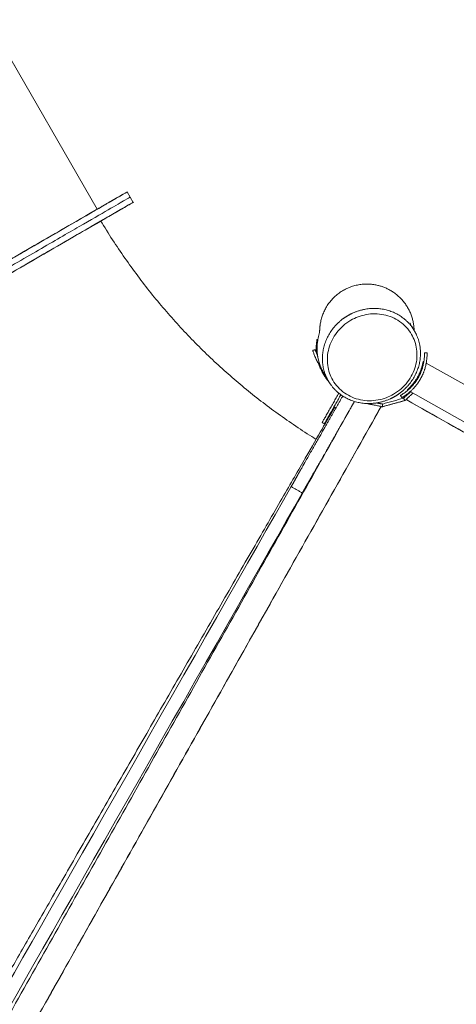
# Model space of a CAD drawing. Units: millimetres. Extents: x 17996 to 68535, y -106130 to -90433.
# Drawn here: x 26738 to 27246, y -95461 to -94315 of the extents above; entities that cross this region are included whole.
import ezdxf

# ---------------------------------------------------------------- set-up
doc = ezdxf.new("R2010")
doc.units = ezdxf.units.MM
doc.header["$LTSCALE"] = 0.5

msp = doc.modelspace()

# ---------------------------------------------------------------- linework, layer by layer
at = {"color": 0, "linetype": 'Continuous', "lineweight": 0}
for p, q in [((26700.6, -94315.2), (26828, -94535.7)), ((26862.7, -94515.7), (26866.2, -94521.7)), ((26869.7, -94527.8), (26866.2, -94521.7)), ((27087, -94677.8), (27087, -94679)), ((27208.3, -94713.2), (27207.8, -94712.9)), ((27345.6, -94790.4), (27211.1, -94714.7)), ((27189.6, -94746.4), (27189.1, -94746.1)), ((27326.9, -94823.6), (27192.4, -94747.9)), ((27104.5, -94766), (27106, -94766.9))]:
    msp.add_line(p, q, dxfattribs=at)
for points, weights, degree, knots in [([(26499.1, -94725.9), (26862.7, -94515.7), (26862.7, -94515.7), (26862.7, -94515.7), (26828, -94535.7)], [1, 0.707106781187, 1, 0.915230467878, 0.879529149798], 2, [-6.283185, -6.283185, -6.283185, -4.712389, -4.712389, -4.257767, -4.257767, -4.257767]), ([(26499.1, -94725.9), (26862.7, -94515.7), (26862.7, -94515.7), (26862.7, -94515.7), (26828, -94535.7)], [1, 0.707106781187, 1, 0.915230467878, 0.879529149798], 2, [-6.283185, -6.283185, -6.283185, -4.712389, -4.712389, -4.257767, -4.257767, -4.257767]), ([(26832.1, -94549.5), (26869.7, -94527.8), (26869.7, -94527.8), (26869.7, -94527.8), (26506.1, -94738)], [0.876767801403, 0.911860094774, 1, 0.707106781187, 1], 2, [-2.043494, -2.043494, -2.043494, -1.570796, -1.570796, 0, 0, 0]), ([(26832.1, -94549.5), (26869.7, -94527.8), (26869.7, -94527.8), (26869.7, -94527.8), (26506.1, -94738)], [0.876767801403, 0.911860094774, 1, 0.707106781187, 1], 2, [-2.043494, -2.043494, -2.043494, -1.570796, -1.570796, 0, 0, 0]), ([(26845.4, -94525.7), (26841, -94528.2), (26841, -94528.2), (26841, -94528.2), (26845.4, -94525.7)], [1, 0.707106781186, 1, 0.707106781186, 1], 2, [4.141593, 4.141593, 4.141593, 5.712389, 5.712389, 7.283185, 7.283185, 7.283185]), ([(26845.4, -94525.7), (26841, -94528.2), (26841, -94528.2), (26841, -94528.2), (26845.4, -94525.7)], [1, 0.707106781186, 1, 0.707106781186, 1], 2, [4.141593, 4.141593, 4.141593, 5.712389, 5.712389, 7.283185, 7.283185, 7.283185]), ([(26845.4, -94525.7), (26849.7, -94523.2), (26849.7, -94523.2), (26849.7, -94523.2), (26845.4, -94525.7)], [1, 0.707106781187, 1, 0.707106781187, 1], 2, [5.141593, 5.141593, 5.141593, 6.712389, 6.712389, 8.283185, 8.283185, 8.283185]), ([(26845.4, -94525.7), (26849.7, -94523.2), (26849.7, -94523.2), (26849.7, -94523.2), (26845.4, -94525.7)], [1, 0.707106781187, 1, 0.707106781187, 1], 2, [5.141593, 5.141593, 5.141593, 6.712389, 6.712389, 8.283185, 8.283185, 8.283185]), ([(26819, -94540.9), (26823.3, -94538.4), (26823.3, -94538.4), (26823.3, -94538.4), (26819, -94540.9)], [1, 0.707106781195, 1, 0.707106781195, 1], 2, [5.141593, 5.141593, 5.141593, 6.712389, 6.712389, 8.283185, 8.283185, 8.283185]), ([(26819, -94540.9), (26823.3, -94538.4), (26823.3, -94538.4), (26823.3, -94538.4), (26819, -94540.9)], [1, 0.707106781195, 1, 0.707106781195, 1], 2, [5.141593, 5.141593, 5.141593, 6.712389, 6.712389, 8.283185, 8.283185, 8.283185]), ([(26852.4, -94537.8), (26848, -94540.3), (26848, -94540.3), (26848, -94540.3), (26852.4, -94537.8)], [1, 0.707106781187, 1, 0.707106781187, 1], 2, [5.141593, 5.141593, 5.141593, 6.712389, 6.712389, 8.283185, 8.283185, 8.283185]), ([(26852.4, -94537.8), (26848, -94540.3), (26848, -94540.3), (26848, -94540.3), (26852.4, -94537.8)], [1, 0.707106781187, 1, 0.707106781187, 1], 2, [5.141593, 5.141593, 5.141593, 6.712389, 6.712389, 8.283185, 8.283185, 8.283185]), ([(26852.4, -94537.8), (26856.7, -94535.3), (26856.7, -94535.3), (26856.7, -94535.3), (26852.4, -94537.8)], [1, 0.707106781186, 1, 0.707106781186, 1], 2, [4.141593, 4.141593, 4.141593, 5.712389, 5.712389, 7.283185, 7.283185, 7.283185]), ([(26852.4, -94537.8), (26856.7, -94535.3), (26856.7, -94535.3), (26856.7, -94535.3), (26852.4, -94537.8)], [1, 0.707106781186, 1, 0.707106781186, 1], 2, [4.141593, 4.141593, 4.141593, 5.712389, 5.712389, 7.283185, 7.283185, 7.283185]), ([(26832.1, -94549.5), (26835, -94547.8), (26835, -94547.8), (26835, -94547.8), (26506.1, -94738)], [0.951074467114, 0.973059168705, 1, 0.707106781187, 1], 2, [4.567904, 4.567904, 4.567904, 4.712389, 4.712389, 6.283185, 6.283185, 6.283185]), ([(26819, -94540.9), (26814.7, -94543.4), (26814.7, -94543.4), (26814.7, -94543.4), (26819, -94540.9)], [1, 0.707106781178, 1, 0.707106781178, 1], 2, [4.141593, 4.141593, 4.141593, 5.712389, 5.712389, 7.283185, 7.283185, 7.283185]), ([(26819, -94540.9), (26814.7, -94543.4), (26814.7, -94543.4), (26814.7, -94543.4), (26819, -94540.9)], [1, 0.707106781178, 1, 0.707106781178, 1], 2, [4.141593, 4.141593, 4.141593, 5.712389, 5.712389, 7.283185, 7.283185, 7.283185]), ([(26826, -94553), (26830.3, -94550.5), (26830.3, -94550.5), (26830.3, -94550.5), (26826, -94553)], [1, 0.707106781195, 1, 0.707106781195, 1], 2, [3.141593, 3.141593, 3.141593, 4.712389, 4.712389, 6.283185, 6.283185, 6.283185]), ([(26826, -94553), (26830.3, -94550.5), (26830.3, -94550.5), (26830.3, -94550.5), (26826, -94553)], [1, 0.707106781195, 1, 0.707106781195, 1], 2, [3.141593, 3.141593, 3.141593, 4.712389, 4.712389, 6.283185, 6.283185, 6.283185]), ([(26826, -94553), (26821.7, -94555.5), (26821.7, -94555.5), (26821.7, -94555.5), (26826, -94553)], [1, 0.707106781178, 1, 0.707106781178, 1], 2, [5.141593, 5.141593, 5.141593, 6.712389, 6.712389, 8.283185, 8.283185, 8.283185]), ([(26826, -94553), (26821.7, -94555.5), (26821.7, -94555.5), (26821.7, -94555.5), (26826, -94553)], [1, 0.707106781178, 1, 0.707106781178, 1], 2, [5.141593, 5.141593, 5.141593, 6.712389, 6.712389, 8.283185, 8.283185, 8.283185]), ([(26743.9, -94584.3), (26739.6, -94586.8), (26739.6, -94586.8), (26739.6, -94586.8), (26743.9, -94584.3)], [1, 0.70710678118, 1, 0.70710678118, 1], 2, [4.141593, 4.141593, 4.141593, 5.712389, 5.712389, 7.283185, 7.283185, 7.283185]), ([(26743.9, -94584.3), (26739.6, -94586.8), (26739.6, -94586.8), (26739.6, -94586.8), (26743.9, -94584.3)], [1, 0.70710678118, 1, 0.70710678118, 1], 2, [4.141593, 4.141593, 4.141593, 5.712389, 5.712389, 7.283185, 7.283185, 7.283185]), ([(26743.9, -94584.3), (26748.3, -94581.8), (26748.3, -94581.8), (26748.3, -94581.8), (26743.9, -94584.3)], [1, 0.707106781193, 1, 0.707106781193, 1], 2, [5.141593, 5.141593, 5.141593, 6.712389, 6.712389, 8.283185, 8.283185, 8.283185]), ([(26743.9, -94584.3), (26748.3, -94581.8), (26748.3, -94581.8), (26748.3, -94581.8), (26743.9, -94584.3)], [1, 0.707106781193, 1, 0.707106781193, 1], 2, [5.141593, 5.141593, 5.141593, 6.712389, 6.712389, 8.283185, 8.283185, 8.283185]), ([(26750.9, -94596.4), (26746.6, -94598.9), (26746.6, -94598.9), (26746.6, -94598.9), (26750.9, -94596.4)], [1, 0.70710678118, 1, 0.70710678118, 1], 2, [5.141593, 5.141593, 5.141593, 6.712389, 6.712389, 8.283185, 8.283185, 8.283185]), ([(26750.9, -94596.4), (26746.6, -94598.9), (26746.6, -94598.9), (26746.6, -94598.9), (26750.9, -94596.4)], [1, 0.70710678118, 1, 0.70710678118, 1], 2, [5.141593, 5.141593, 5.141593, 6.712389, 6.712389, 8.283185, 8.283185, 8.283185]), ([(26750.9, -94596.4), (26755.3, -94593.9), (26755.3, -94593.9), (26755.3, -94593.9), (26750.9, -94596.4)], [1, 0.707106781193, 1, 0.707106781193, 1], 2, [3.141593, 3.141593, 3.141593, 4.712389, 4.712389, 6.283185, 6.283185, 6.283185]), ([(26750.9, -94596.4), (26755.3, -94593.9), (26755.3, -94593.9), (26755.3, -94593.9), (26750.9, -94596.4)], [1, 0.707106781193, 1, 0.707106781193, 1], 2, [3.141593, 3.141593, 3.141593, 4.712389, 4.712389, 6.283185, 6.283185, 6.283185]), ([(27153.7, -94624.1), (27100, -94612.3), (27088.3, -94666.1), (27086.9, -94672.4), (27087, -94679)], [1, 0.707106781187, 1, 0.953253533496, 0.921428765347], 2, [-345.575192, -345.575192, -345.575192, -259.181394, -259.181394, -245.392735, -245.392735, -245.392735]), ([(27120, -94659.4), (27125.7, -94656.1), (27139.4, -94650.8), (27162.4, -94650.7), (27183.9, -94660.1), (27193.9, -94671.2), (27197.4, -94677.4), (27197.4, -94677.4)], [1, 0.954691326684, 0.882202280062, 0.841304404239, 0.874211494274, 0.948445589964, 0.999971785543, 1], 3, [0, 0, 0, 0, 21.140301, 44.041665, 67.061416, 91.093023, 91.106187, 91.106187, 91.106187, 91.106187]), ([(27097.1, -94735.6), (27097.1, -94735.6), (27094, -94730.2), (27089.3, -94717.2), (27090.5, -94694.9), (27101.4, -94673.5), (27113.4, -94663.2), (27120, -94659.4)], [1, 0.99997178575, 0.954629688348, 0.882138898072, 0.841300064252, 0.874270855782, 0.948507476372, 1], 3, [-91.106187, -91.106187, -91.106187, -91.106187, -91.093023, -69.947234, -47.043425, -24.025586, 0, 0, 0, 0]), ([(27197.4, -94677.4), (27200.6, -94682.8), (27205.3, -94695.8), (27204.1, -94718.1), (27193.2, -94739.5), (27181.1, -94749.7), (27174.6, -94753.6)], [1, 0.954704029927, 0.882205464307, 0.841296209352, 0.874229870204, 0.948484862237, 1], 3, [91.106187, 91.106187, 91.106187, 91.106187, 112.24056, 135.149904, 158.176236, 182.212374, 182.212374, 182.212374, 182.212374]), ([(27174.6, -94753.6), (27168.8, -94756.9), (27155.1, -94762.2), (27132.1, -94762.2), (27110.6, -94752.9), (27100.7, -94741.7), (27097.1, -94735.6)], [1, 0.954671300963, 0.882162182909, 0.841292899655, 0.87427116466, 0.948517963421, 1], 3, [-182.212374, -182.212374, -182.212374, -182.212374, -161.06273, -138.15263, -115.12688, -91.106187, -91.106187, -91.106187, -91.106187]), ([(27053.8, -94858.4), (27054.7, -94856.9), (27056, -94854.7), (27057.4, -94852.1), (27058.8, -94849.6), (27060.1, -94847.4), (27060.9, -94845.9), (27084.9, -94803.8), (27102.6, -94772.9), (27113.9, -94753.1)], [1, 0.927407256851, 0.927407256851, 1, 0.927407256851, 0.927407256851, 1, 1, 1, 1], 3, [-3107.688125, -3107.688125, -3107.688125, -3107.688125, -3098.267946, -3098.267946, -3098.267946, -3088.847766, -3088.847766, -3088.847766, -2723.01727, -2723.01727, -2723.01727, -2723.01727]), ([(27053.8, -94858.4), (27054.7, -94856.9), (27056, -94854.7), (27057.4, -94852.1), (27058.8, -94849.6), (27060.1, -94847.4), (27060.9, -94845.9), (27084.9, -94803.8), (27102.6, -94772.9), (27113.9, -94753.1)], [1, 0.927407256851, 0.927407256851, 1, 0.927407256851, 0.927407256851, 1, 1, 1, 1], 3, [-3107.688125, -3107.688125, -3107.688125, -3107.688125, -3098.267946, -3098.267946, -3098.267946, -3088.847766, -3088.847766, -3088.847766, -2723.01727, -2723.01727, -2723.01727, -2723.01727]), ([(27066.8, -94865.9), (27067.7, -94864.3), (27069, -94862.1), (27070.4, -94859.6), (27071.9, -94857), (27073.1, -94854.8), (27074, -94853.4), (27098.4, -94810.4), (27116.3, -94779.1), (27127.5, -94759.4)], [1, 0.927407256851, 0.927407256851, 1, 0.927407256851, 0.927407256851, 1, 1, 1, 1], 3, [-3107.688125, -3107.688125, -3107.688125, -3107.688125, -3098.267946, -3098.267946, -3098.267946, -3088.847766, -3088.847766, -3088.847766, -2715.978593, -2715.978593, -2715.978593, -2715.978593]), ([(27066.8, -94865.9), (27067.7, -94864.3), (27069, -94862.1), (27070.4, -94859.6), (27071.9, -94857), (27073.1, -94854.8), (27074, -94853.4), (27098.4, -94810.4), (27116.3, -94779.1), (27127.5, -94759.4)], [1, 0.927407256851, 0.927407256851, 1, 0.927407256851, 0.927407256851, 1, 1, 1, 1], 3, [-3107.688125, -3107.688125, -3107.688125, -3107.688125, -3098.267946, -3098.267946, -3098.267946, -3088.847766, -3088.847766, -3088.847766, -2715.978709, -2715.978709, -2715.978709, -2715.978709])]:
    msp.add_rational_spline(points, weights, degree=degree, knots=knots, dxfattribs=at)
for points, weights in [([(26502.6, -94731.9), (26866.2, -94521.7), (26866.2, -94521.7)], [1, 0.707106781187, 1]), ([(26502.6, -94731.9), (26866.2, -94521.7), (26866.2, -94521.7)], [1, 0.707106781187, 1]), ([(26866.2, -94521.7), (26866.2, -94521.7), (26866.2, -94521.7)], [1, 0.999987578504, 0.999975158061]), ([(26866.2, -94521.7), (26866.2, -94521.7), (26866.2, -94521.7)], [1, 0.999987578504, 0.999975158061]), ([(26499.1, -94725.9), (26828.1, -94535.7), (26828, -94535.7)], [1, 0.707106781187, 1]), ([(26499.1, -94725.9), (26828.1, -94535.7), (26828, -94535.7)], [1, 0.707106781187, 1]), ([(27197, -94676.6), (27196, -94633.3), (27153.7, -94624.1)], [0.921001848482, 0.754167285088, 1]), ([(27088.1, -94718.7), (27086.4, -94716.4), (27084.9, -94713.9)], [0.986072528459, 0.991772347116, 1]), ([(27207.8, -94712.9), (27207.8, -94712.9), (27207.5, -94713.4)], [0.983253535587, 0.983253535587, 1]), ([(27205.1, -94731.9), (27204.6, -94732.9), (27204, -94733.9)], [1, 0.999799491731, 1]), ([(27189.4, -94745.5), (27189.1, -94746.1), (27189.1, -94746.1)], [1, 0.98325316465, 0.98325316465]), ([(27104.5, -94766), (27104.5, -94766), (26894.7, -95129.8)], [0.999980887344, 0.707116337826, 1]), ([(27104.5, -94766), (27104.5, -94766), (26894.7, -95129.8)], [0.999980887344, 0.707116337826, 1]), ([(27090, -94783.8), (27090, -94783.8), (27097.4, -94770.7)], [1, 0.707106781187, 1]), ([(27100, -94772.2), (27092.6, -94785.3), (27092.6, -94785.3)], [1, 0.707106781187, 1]), ([(26894.7, -95129.8), (26690.4, -95484.3), (26685.1, -95493.6)], [1, 0.712517356794, 0.989378746403]), ([(26894.7, -95129.8), (26690.4, -95484.3), (26685.1, -95493.6)], [1, 0.712517356794, 0.989378746403])]:
    msp.add_rational_spline(points, weights, degree=2, dxfattribs=at)
for points, degree in [([(26845.4, -94525.7), (26845.4, -94525.7)], 1), ([(26845.4, -94525.7), (26845.4, -94525.7)], 1), ([(26852.4, -94537.8), (26852.4, -94537.8)], 1), ([(26852.4, -94537.8), (26852.4, -94537.8)], 1), ([(26819, -94540.9), (26819, -94540.9)], 1), ([(26819, -94540.9), (26819, -94540.9)], 1), ([(26826, -94553), (26826, -94553)], 1), ([(26826, -94553), (26826, -94553)], 1), ([(26743.9, -94584.3), (26743.9, -94584.3)], 1), ([(26743.9, -94584.3), (26743.9, -94584.3)], 1), ([(26750.9, -94596.4), (26750.9, -94596.4)], 1), ([(26750.9, -94596.4), (26750.9, -94596.4)], 1), ([(27083.9, -94687.3), (27084.2, -94687.4), (27084.5, -94687.4), (27084.9, -94687.5)], 3), ([(27079, -94699.9), (27080, -94699.7), (27081, -94699.4), (27081.9, -94699.1)], 3), ([(27209, -94702.8), (27212, -94702.7)], 1), ([(27097.4, -94770.7), (27109.3, -94749.8)], 1), ([(27111.7, -94751.6), (27100, -94772.2)], 1), ([(27160.2, -94762.4), (27184.7, -94755.6)], 1), ([(27182.6, -94755), (27181.1, -94752.4)], 1), ([(27184.7, -94755.6), (27192.9, -94748.2)], 1), ([(27186.2, -94758.3), (27184.7, -94755.6)], 1), ([(27186.2, -94758.3), (27184.7, -94755.6)], 1), ([(27195.7, -94749.8), (27186.2, -94758.3)], 1), ([(27187.5, -94757.1), (27195.7, -94749.8)], 1), ([(26706.7, -95506.3), (27127.5, -94759.4)], 1), ([(27158.7, -94765.2), (26723.6, -95537.5)], 1), ([(26723.6, -95537.5), (27158.2, -94766.1)], 1), ([(27140.8, -94761.7), (27158.7, -94765.2)], 1), ([(27160.4, -94765.5), (27140.8, -94761.7)], 1), ([(27153.3, -94761.1), (27160.2, -94762.4)], 1), ([(27158.2, -94766.1), (27188.4, -94757.7)], 1), ([(27160.2, -94762.4), (27160.4, -94765.5)], 1), ([(27160.2, -94762.4), (27160.4, -94765.5)], 1), ([(27186.2, -94758.3), (27160.4, -94765.5)], 1), ([(27964, -95194.6), (27187.5, -94757.1)], 1), ([(27188.4, -94757.7), (27964, -95194.6)], 1), ([(27090, -94783.8), (27090.8, -94784.3), (27091.7, -94784.8), (27092.6, -94785.3)], 3), ([(26690.6, -95495.6), (26759, -95375.6), (26960.2, -95022.7), (27053.8, -94858.4)], 3), ([(26690.6, -95495.6), (26759, -95375.6), (26960.2, -95022.7), (27053.8, -94858.4)], 3), ([(27053.8, -94858.4), (27066.8, -94865.9)], 1), ([(27053.8, -94858.4), (27066.8, -94865.9)], 1), ([(26703.4, -95503.4), (26771.7, -95383.7), (26973.1, -95030.3), (27066.8, -94865.9)], 3), ([(26703.4, -95503.4), (26771.7, -95383.7), (26973.1, -95030.3), (27066.8, -94865.9)], 3)]:
    msp.add_open_spline(points, degree=degree, dxfattribs=at)
for points, knots in [([(26832.1, -94549.5), (26832.6, -94550.4), (26833.2, -94551.2), (26838.2, -94559.4), (26842.8, -94566.7), (26852.3, -94581.1), (26857.1, -94588.2), (26866.9, -94602.1), (26871.9, -94609), (26882.1, -94622.5), (26887.2, -94629.1), (26897.7, -94642.1), (26903.1, -94648.5), (26914, -94661.1), (26919.5, -94667.3), (26930.7, -94679.4), (26936.4, -94685.4), (26948, -94697.1), (26953.9, -94702.9), (26965.8, -94714.2), (26971.9, -94719.8), (26984.2, -94730.8), (26990.5, -94736.1), (27003.2, -94746.7), (27009.6, -94751.9), (27022.7, -94762.1), (27029.4, -94767.1), (27042.9, -94776.9), (27049.7, -94781.7), (27063.6, -94791.1), (27070.7, -94795.8), (27079.5, -94801.4), (27081.2, -94802.4), (27082.9, -94803.5)], [6.996324, 6.996324, 6.996324, 6.996324, 10.000176, 10.000176, 35.929344, 35.929344, 61.63712, 61.63712, 87.063974, 87.063974, 112.256117, 112.256117, 137.259888, 137.259888, 162.12118, 162.12118, 186.885485, 186.885485, 211.597942, 211.597942, 236.303384, 236.303384, 261.04639, 261.04639, 285.871331, 285.871331, 310.822427, 310.822427, 335.943792, 335.943792, 361.279489, 361.279489, 367.266964, 367.266964, 367.266964, 367.266964]), ([(27123.2, -94665), (27116.9, -94668.7), (27105.9, -94678.3), (27096.4, -94697.3), (27095.1, -94717.2), (27099.2, -94729.3), (27102.3, -94734.6), (27102.3, -94734.6)], [0, 0, 0, 0, 24.025586, 47.043425, 69.947234, 91.093023, 91.106187, 91.106187, 91.106187, 91.106187]), ([(27194, -94681.4), (27194, -94681.4), (27190.5, -94675.5), (27181.2, -94665.3), (27162, -94657.2), (27141.5, -94657), (27128.8, -94661.8), (27123.2, -94665)], [-91.106187, -91.106187, -91.106187, -91.106187, -91.093023, -67.061416, -44.041665, -21.140301, 0, 0, 0, 0]), ([(27192.2, -94668.3), (27192.2, -94668.3), (27192.2, -94668.3), (27192.2, -94668.3), (27192.2, -94668.4), (27192.3, -94668.6), (27192.4, -94668.7), (27192.7, -94669.2), (27192.9, -94669.6), (27193.7, -94671), (27194.5, -94672.2), (27195.7, -94674.5), (27196.2, -94675.3), (27196.9, -94676.5), (27197.1, -94676.8), (27197.3, -94677.2), (27197.4, -94677.3), (27197.4, -94677.4)], [5.678912, 5.678912, 5.678912, 5.678912, 6.362392, 6.362392, 17.81849, 17.81849, 26.768822, 26.768822, 36.812437, 36.812437, 52.489329, 52.489329, 61.49001, 61.49001, 64.490013, 64.490013, 65.490013, 65.490013, 65.490013, 65.490013]), ([(27197, -94676), (27197.1, -94676.3), (27197.3, -94676.7), (27197.5, -94677.3), (27197.5, -94677.5), (27197.6, -94677.7)], [284.778082, 284.778082, 284.778082, 284.778082, 286.166761, 286.166761, 286.886275, 286.886275, 286.886275, 286.886275]), ([(27091.8, -94726.5), (27091.8, -94726.5), (27091.8, -94726.5), (27085.1, -94714.9), (27082.6, -94701.3), (27084.7, -94688.2)], [273.31256, 273.31256, 273.31256, 273.31256, 273.320865, 273.320865, 313.09472, 313.09472, 313.09472, 313.09472]), ([(27083.9, -94687.4), (27083.4, -94689.8), (27083.2, -94692.2), (27082.9, -94697.4), (27083, -94700.2), (27083.3, -94703.1), (27083.3, -94703.3), (27083.3, -94703.5)], [100.860368, 100.860368, 100.860368, 100.860368, 134.157088, 134.157088, 169.956377, 169.956377, 172.363975, 172.363975, 172.363975, 172.363975]), ([(27083.9, -94687.3), (27083.9, -94687.3), (27083.9, -94687.3), (27083.9, -94687.3), (27083.9, -94687.3), (27083.9, -94687.4)], [-0.4338205, -0.4338205, -0.4338205, -0.4338205, -0.3823811, -0.1873319, 0, 0, 0, 0]), ([(27091.8, -94726.5), (27091.1, -94725.2), (27090.3, -94723.8), (27088.7, -94720.4), (27087.8, -94718.2), (27086.4, -94713.9), (27085.8, -94711.7), (27084.8, -94707.3), (27084.5, -94705), (27084, -94700.4), (27084, -94698.1), (27084.1, -94693.5), (27084.3, -94691.3), (27084.9, -94686.7), (27085.4, -94684.5), (27086.3, -94681.1), (27086.6, -94680), (27087, -94679)], [0, 0, 0, 0, 4.691056, 4.691056, 11.532853, 11.532853, 18.399613, 18.399613, 25.275009, 25.275009, 32.15373, 32.15373, 39.033722, 39.033722, 45.91411, 45.91411, 49.360056, 49.360056, 49.360056, 49.360056]), ([(27173.1, -94751), (27179.4, -94747.3), (27190.4, -94737.7), (27199.9, -94718.6), (27201.2, -94698.8), (27197, -94686.6), (27194, -94681.4)], [-182.212374, -182.212374, -182.212374, -182.212374, -158.176236, -135.149904, -112.24056, -91.106187, -91.106187, -91.106187, -91.106187]), ([(27084.8, -94707.2), (27084.7, -94707), (27084.3, -94705.9), (27083.6, -94704.2), (27082.9, -94702.4), (27082.4, -94700.9), (27082.1, -94699.9), (27082, -94699.3), (27081.9, -94699.1), (27081.9, -94699.1)], [-16.943233, -16.943233, -16.943233, -16.943233, -15.895291, -13.149436, -10.389336, -7.655704, -4.989765, -2.428315, 0, 0, 0, 0]), ([(27084.9, -94713.9), (27084.5, -94713.2), (27083.6, -94711.7), (27082.5, -94709.4), (27081.5, -94707.1), (27080.7, -94705), (27080, -94703.2), (27079.5, -94701.7), (27079.2, -94700.7), (27079.1, -94700.1), (27079, -94699.9), (27079, -94699.9)], [-23.694101, -23.694101, -23.694101, -23.694101, -21.194528, -18.585669, -15.89336, -13.148857, -10.389215, -7.655689, -4.989764, -2.428315, 0, 0, 0, 0]), ([(27202, -94731.5), (27202.1, -94731.1), (27202.3, -94730.9), (27202.5, -94730.5), (27202.6, -94730.3), (27202.8, -94729.9), (27202.9, -94729.7), (27203.2, -94729), (27203.4, -94728.7), (27203.7, -94728.1), (27203.8, -94727.8), (27204.1, -94727.3), (27204.2, -94727.1), (27204.4, -94726.4), (27204.6, -94726.1), (27204.9, -94725.4), (27205, -94725), (27205.4, -94724.1), (27205.6, -94723.6), (27205.9, -94722.7), (27206.1, -94722.2), (27206.5, -94721), (27206.7, -94720.3), (27207.1, -94719), (27207.2, -94718.4), (27207.5, -94717.3), (27207.6, -94716.7), (27207.8, -94715.8), (27207.9, -94715.3), (27208.2, -94714.1), (27208.3, -94713.3), (27208.5, -94711.9), (27208.6, -94711.3), (27208.7, -94710.2), (27208.8, -94709.6), (27208.9, -94708.2), (27208.9, -94707.4), (27209, -94706), (27209, -94705.4), (27209, -94704.4), (27209, -94704), (27209, -94703.4), (27209, -94703.1), (27209, -94702.8), (27209, -94702.8), (27209, -94702.8)], [-118.759123, -118.759123, -118.759123, -118.759123, -118.716148, -118.716148, -118.673173, -118.673173, -118.587223, -118.587223, -118.415323, -118.415323, -118.243423, -118.243423, -118.071523, -118.071523, -117.727723, -117.727723, -117.383923, -117.383923, -116.696322, -116.696322, -116.008722, -116.008722, -114.633521, -114.633521, -113.25832, -113.25832, -111.883648, -111.883648, -110.508975, -110.508975, -107.75963, -107.75963, -105.005946, -105.005946, -102.252261, -102.252261, -96.754761, -96.754761, -91.253447, -91.253447, -85.745725, -85.745725, -80.24802, -80.24802, -74.745996, -74.745996, -74.745996, -74.745996]), ([(27212, -94702.7), (27212, -94702.7), (27212, -94702.7), (27212, -94703.1), (27212, -94703.3), (27212, -94703.9), (27212, -94704.3), (27212, -94705.3), (27212, -94705.9), (27212, -94707.3), (27211.9, -94708.1), (27211.8, -94709.5), (27211.7, -94710.1), (27211.6, -94711.2), (27211.6, -94711.8), (27211.4, -94713.2), (27211.2, -94714), (27211, -94715.3), (27210.9, -94715.7), (27210.7, -94716.7), (27210.6, -94717.2), (27210.4, -94718.3), (27210.2, -94718.9), (27209.9, -94720.2), (27209.7, -94720.9), (27209.3, -94722.1), (27209.1, -94722.6), (27208.8, -94723.6), (27208.6, -94724.1), (27208.3, -94725), (27208.2, -94725.3), (27207.9, -94726), (27207.7, -94726.4), (27207.5, -94727), (27207.4, -94727.3), (27207.1, -94727.8), (27207, -94728.1), (27206.7, -94728.7), (27206.6, -94729), (27206.2, -94729.7), (27206.1, -94730), (27205.9, -94730.4), (27205.8, -94730.6), (27205.6, -94731), (27205.5, -94731.1), (27205.4, -94731.5), (27205.3, -94731.7), (27205.1, -94731.9)], [-78.734834, -78.734834, -78.734834, -78.734834, -73.164161, -73.164161, -67.593557, -67.593557, -62.01923, -62.01923, -56.448639, -56.448639, -50.875756, -50.875756, -48.089205, -48.089205, -45.302655, -45.302655, -42.51502, -42.51502, -41.121202, -41.121202, -39.727385, -39.727385, -38.334157, -38.334157, -36.94093, -36.94093, -36.244316, -36.244316, -35.547703, -35.547703, -35.199396, -35.199396, -34.851089, -34.851089, -34.676936, -34.676936, -34.502782, -34.502782, -34.328629, -34.328629, -34.241552, -34.241552, -34.198014, -34.198014, -34.176245, -34.176245, -34.154475, -34.154475, -34.154475, -34.154475]), ([(27085.8, -94715.4), (27086.1, -94716.2), (27086.3, -94716.9), (27087.1, -94719), (27087.6, -94720.3), (27088.8, -94722.8), (27089.4, -94724.1), (27090.8, -94726.7), (27091.6, -94728), (27093.2, -94730.6), (27094.1, -94731.8), (27095.7, -94734), (27096.5, -94734.9), (27097.3, -94735.9)], [198.848936, 198.848936, 198.848936, 198.848936, 201.722313, 201.722313, 206.431881, 206.431881, 211.212906, 211.212906, 216.004439, 216.004439, 220.79036, 220.79036, 224.472681, 224.472681, 224.472681, 224.472681]), ([(27207.5, -94713.4), (27207.5, -94713.6), (27207.4, -94713.8), (27207.3, -94714.2), (27207.3, -94714.4), (27207.2, -94714.9), (27207.2, -94715.1), (27207.1, -94715.5), (27207, -94715.7), (27206.8, -94716.4), (27206.7, -94716.9), (27206.4, -94718), (27206.3, -94718.5), (27205.9, -94719.6), (27205.8, -94720.3), (27205.4, -94721.3), (27205.3, -94721.6), (27205, -94722.3), (27204.9, -94722.7), (27204.6, -94723.5), (27204.4, -94724), (27204, -94724.9), (27203.8, -94725.4), (27203.5, -94726.3), (27203.3, -94726.6), (27203, -94727.2), (27202.8, -94727.6), (27202.5, -94728.4), (27202.2, -94728.8), (27201.7, -94729.8), (27201.4, -94730.4), (27201.1, -94731)], [62.673812, 62.673812, 62.673812, 62.673812, 64.18156, 64.18156, 65.689307, 65.689307, 67.197291, 67.197291, 68.705274, 68.705274, 71.722585, 71.722585, 74.739536, 74.739536, 77.756423, 77.756423, 79.265606, 79.265606, 80.774789, 80.774789, 82.282658, 82.282658, 83.790526, 83.790526, 84.545766, 84.545766, 85.301005, 85.301005, 86.056245, 86.056245, 86.811484, 86.811484, 86.811484, 86.811484]), ([(27206.3, -94718.5), (27206.3, -94718.6), (27206.2, -94718.6), (27206.1, -94719), (27206, -94719.3), (27205.8, -94720), (27205.7, -94720.4), (27205.6, -94720.8), (27205.6, -94720.8), (27205.6, -94720.8)], [19.465537, 19.465537, 19.465537, 19.465537, 19.886031, 19.886031, 21.393428, 21.393428, 22.900825, 22.900825, 22.942055, 22.942055, 22.942055, 22.942055]), ([(27207.3, -94714.6), (27207.2, -94714.7), (27207.2, -94714.7), (27207.1, -94715.1), (27207.1, -94715.4), (27207, -94715.8), (27207, -94715.9), (27207, -94715.9)], [10.04887, 10.04887, 10.04887, 10.04887, 10.835106, 10.835106, 13.851182, 13.851182, 14.052939, 14.052939, 14.052939, 14.052939]), ([(27097.1, -94735.6), (27096.5, -94734.6), (27095.9, -94733.6), (27094.3, -94730.8), (27093.3, -94729.1), (27092.4, -94727.6), (27092.3, -94727.2), (27092, -94726.8), (27091.9, -94726.7), (27091.8, -94726.5), (27091.8, -94726.5), (27091.8, -94726.5), (27091.8, -94726.5), (27091.8, -94726.5)], [0, 0, 0, 0, 10.000239, 10.000239, 30.175934, 30.175934, 40.395198, 40.395198, 49.625874, 49.625874, 61.851619, 61.851619, 65.480183, 65.480183, 65.480183, 65.480183]), ([(27181.1, -94752.4), (27181.1, -94752.4), (27181.2, -94752.3), (27181.4, -94752.2), (27181.6, -94752.1), (27182.2, -94751.7), (27182.5, -94751.5), (27183.3, -94751), (27183.8, -94750.7), (27185, -94749.9), (27185.7, -94749.5), (27186.9, -94748.6), (27187.3, -94748.3), (27188.2, -94747.6), (27188.7, -94747.2), (27189.8, -94746.3), (27190.3, -94745.8), (27191.3, -94744.9), (27191.6, -94744.6), (27192.3, -94743.9), (27192.7, -94743.6), (27193.5, -94742.8), (27193.9, -94742.3), (27194.9, -94741.3), (27195.4, -94740.8), (27196.2, -94739.8), (27196.5, -94739.4), (27197.1, -94738.6), (27197.5, -94738.2), (27198.1, -94737.4), (27198.3, -94737.1), (27198.7, -94736.5), (27199, -94736.2), (27199.4, -94735.6), (27199.5, -94735.4), (27199.8, -94734.9), (27200, -94734.7), (27200.3, -94734.1), (27200.5, -94733.8), (27200.9, -94733.2), (27201.1, -94733), (27201.3, -94732.5), (27201.4, -94732.4), (27201.6, -94732), (27201.8, -94731.8), (27202, -94731.5)], [-74.745996, -74.745996, -74.745996, -74.745996, -69.240755, -69.240755, -63.743921, -63.743921, -58.24219, -58.24219, -52.742369, -52.742369, -47.237392, -47.237392, -44.487877, -44.487877, -41.738362, -41.738362, -38.987824, -38.987824, -37.612556, -37.612556, -36.237287, -36.237287, -34.861182, -34.861182, -33.485076, -33.485076, -32.797024, -32.797024, -32.108971, -32.108971, -31.764945, -31.764945, -31.420918, -31.420918, -31.248905, -31.248905, -31.076892, -31.076892, -30.904879, -30.904879, -30.818872, -30.818872, -30.775869, -30.775869, -30.732866, -30.732866, -30.732866, -30.732866]), ([(27204, -94733.9), (27203.8, -94734.2), (27203.7, -94734.4), (27203.5, -94734.7), (27203.5, -94734.8), (27203.2, -94735.2), (27203.1, -94735.3), (27202.8, -94735.8), (27202.7, -94736), (27202.3, -94736.7), (27202.1, -94737), (27201.7, -94737.5), (27201.5, -94737.8), (27201.2, -94738.2), (27201, -94738.4), (27200.6, -94739), (27200.4, -94739.3), (27199.9, -94739.9), (27199.7, -94740.2), (27199.1, -94741), (27198.8, -94741.4), (27198.1, -94742.2), (27197.8, -94742.5), (27196.9, -94743.5), (27196.4, -94744.1), (27195.5, -94745), (27195.1, -94745.5), (27194.3, -94746.3), (27193.9, -94746.6), (27193.2, -94747.3), (27192.8, -94747.6), (27191.8, -94748.5), (27191.3, -94749), (27190.2, -94749.8), (27189.7, -94750.2), (27188.8, -94750.9), (27188.3, -94751.2), (27187.2, -94752.1), (27186.5, -94752.6), (27185.3, -94753.3), (27184.8, -94753.6), (27184, -94754.2), (27183.6, -94754.4), (27183.1, -94754.7), (27182.9, -94754.8), (27182.6, -94754.9), (27182.6, -94755), (27182.6, -94755)], [-123.315192, -123.315192, -123.315192, -123.315192, -123.293436, -123.293436, -123.271681, -123.271681, -123.22817, -123.22817, -123.141149, -123.141149, -122.967105, -122.967105, -122.793062, -122.793062, -122.619019, -122.619019, -122.270933, -122.270933, -121.922847, -121.922847, -121.226674, -121.226674, -120.530502, -120.530502, -119.138157, -119.138157, -117.745812, -117.745812, -116.352138, -116.352138, -114.958463, -114.958463, -112.171115, -112.171115, -109.385546, -109.385546, -106.599978, -106.599978, -101.025693, -101.025693, -95.454739, -95.454739, -89.883681, -89.883681, -84.306845, -84.306845, -78.734834, -78.734834, -78.734834, -78.734834]), ([(27201.1, -94731), (27200.8, -94731.5), (27200.4, -94732.1), (27199.8, -94733.1), (27199.6, -94733.5), (27199.1, -94734.2), (27198.9, -94734.5), (27198.5, -94735.1), (27198.3, -94735.4), (27197.8, -94736.2), (27197.4, -94736.6), (27196.8, -94737.5), (27196.6, -94737.8), (27195.8, -94738.9), (27195.3, -94739.4), (27194.4, -94740.5), (27193.9, -94741), (27193.1, -94741.9), (27192.8, -94742.3), (27192, -94743.1), (27191.7, -94743.4), (27191.2, -94743.9), (27191, -94744.1), (27190.7, -94744.4), (27190.5, -94744.6), (27190.2, -94744.9), (27190, -94745), (27189.7, -94745.3), (27189.6, -94745.4), (27189.4, -94745.5)], [86.811484, 86.811484, 86.811484, 86.811484, 87.566513, 87.566513, 88.321541, 88.321541, 89.07657, 89.07657, 89.831598, 89.831598, 91.341092, 91.341092, 92.850586, 92.850586, 95.864071, 95.864071, 98.88096, 98.88096, 101.897213, 101.897213, 104.913652, 104.913652, 106.422892, 106.422892, 107.932132, 107.932132, 109.440618, 109.440618, 110.949104, 110.949104, 110.949104, 110.949104]), ([(27204.6, -94723.6), (27204.6, -94723.6), (27204.5, -94723.7), (27204.5, -94723.9), (27204.4, -94724), (27204.4, -94724.1)], [25.7942517, 25.7942517, 25.7942517, 25.7942517, 25.9214446, 25.9214446, 26.2467872, 26.2467872, 26.2467872, 26.2467872]), ([(27102.3, -94734.6), (27105.7, -94740.5), (27115.1, -94750.6), (27134.2, -94758.8), (27154.7, -94759), (27167.5, -94754.2), (27173.1, -94751)], [91.106187, 91.106187, 91.106187, 91.106187, 115.12688, 138.15263, 161.06273, 182.212374, 182.212374, 182.212374, 182.212374]), ([(27195.8, -94738.8), (27195.7, -94738.9), (27195.7, -94738.9), (27195.3, -94739.4), (27195, -94739.7), (27194.5, -94740.4), (27194.2, -94740.7), (27193.7, -94741.2), (27193.5, -94741.5), (27192.9, -94742.2), (27192.5, -94742.6), (27191.8, -94743.3), (27191.5, -94743.6), (27190.9, -94744.1), (27190.7, -94744.4), (27190.4, -94744.6), (27190.4, -94744.7), (27190.3, -94744.7)], [33.187799, 33.187799, 33.187799, 33.187799, 33.461118, 33.461118, 34.969712, 34.969712, 36.479362, 36.479362, 37.989013, 37.989013, 41.005221, 41.005221, 44.024054, 44.024054, 47.039526, 47.039526, 47.825733, 47.825733, 47.825733, 47.825733])]:
    msp.add_open_spline(points, degree=3, knots=knots, dxfattribs=at)

doc.saveas('drawing.dxf')
